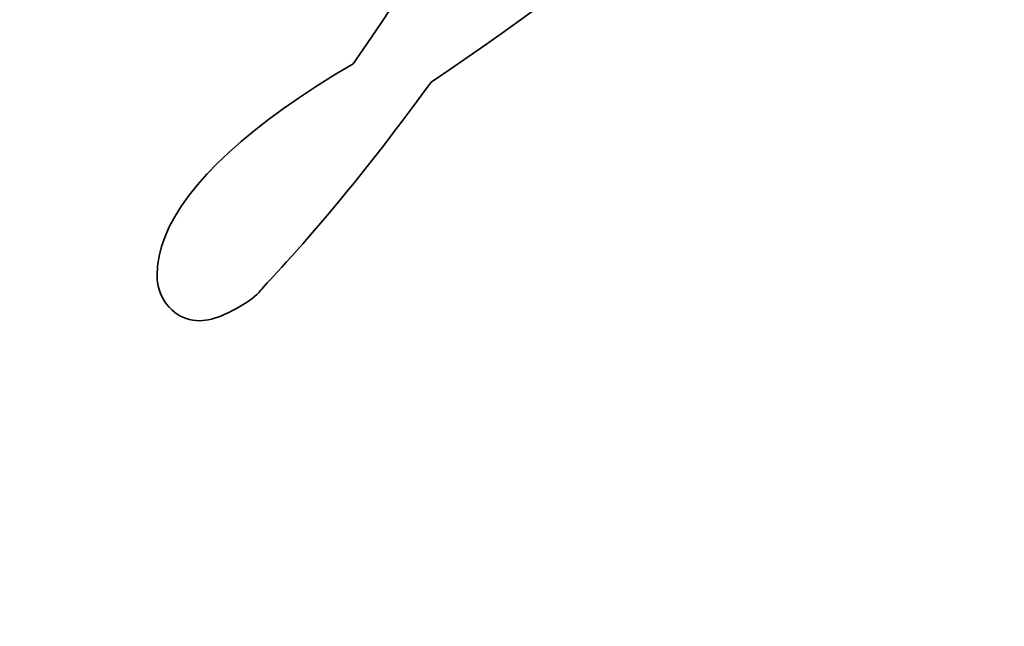
# Model space of a CAD drawing. Extents: x 123 to 793, y 201 to 613.
# Drawn here: x 285 to 301, y 240 to 250 of the extents above; entities that cross this region are included whole.
import ezdxf

# ---------------------------------------------------------------- set-up
doc = ezdxf.new("R2010")
doc.units = 0

msp = doc.modelspace()

# ---------------------------------------------------------------- linework, layer by layer
at = {"color": 7, "lineweight": 35, "ltscale": 0.006864}
msp.add_line((290.533752, 249.909485), (290.686768, 250.137451), dxfattribs=at)
at = {"color": 7, "lineweight": 35, "ltscale": 0.008137}
msp.add_line((293.082672, 250.12738), (292.819031, 249.936523), dxfattribs=at)
at = {"color": 7, "lineweight": 35, "ltscale": 0.006877}
msp.add_line((290.379364, 249.681824), (290.533752, 249.909485), dxfattribs=at)
at = {"color": 7, "lineweight": 35, "ltscale": 0.008387}
msp.add_line((292.819031, 249.936523), (292.545959, 249.741608), dxfattribs=at)
at = {"color": 7, "lineweight": 35, "ltscale": 0.008639}
msp.add_line((292.545959, 249.741608), (292.263397, 249.542664), dxfattribs=at)
at = {"color": 7, "lineweight": 35, "ltscale": 0.00689}
msp.add_line((290.223572, 249.454468), (290.379364, 249.681824), dxfattribs=at)
at = {"color": 7, "lineweight": 35, "ltscale": 0.008892}
msp.add_line((292.263397, 249.542664), (291.971344, 249.339661), dxfattribs=at)
at = {"color": 7, "lineweight": 35, "ltscale": 0.006904}
msp.add_line((290.066406, 249.227386), (290.223572, 249.454468), dxfattribs=at)
at = {"color": 7, "lineweight": 35, "ltscale": 0.009093}
msp.add_line((289.754425, 249.040375), (290.066406, 249.227386), dxfattribs=at)
at = {"color": 7, "lineweight": 35, "ltscale": 0.009144}
msp.add_line((291.971344, 249.339661), (291.66983, 249.132629), dxfattribs=at)
at = {"color": 7, "lineweight": 35, "ltscale": 0.009396}
msp.add_line((291.66983, 249.132629), (291.358856, 248.921539), dxfattribs=at)
at = {"color": 7, "lineweight": 35, "ltscale": 0.008753}
msp.add_line((289.457855, 248.854248), (289.754425, 249.040375), dxfattribs=at)
at = {"color": 7, "lineweight": 35, "ltscale": 0.006734}
msp.add_line((291.358856, 248.921539), (291.19931, 248.704529), dxfattribs=at)
at = {"color": 7, "lineweight": 35, "ltscale": 0.008418}
msp.add_line((289.176666, 248.669006), (289.457855, 248.854248), dxfattribs=at)
at = {"color": 7, "lineweight": 35, "ltscale": 0.008086}
msp.add_line((288.910889, 248.48468), (289.176666, 248.669006), dxfattribs=at)
at = {"color": 7, "lineweight": 35, "ltscale": 0.006505}
msp.add_line((291.19931, 248.704529), (291.044342, 248.495514), dxfattribs=at)
at = {"color": 7, "lineweight": 35, "ltscale": 0.00776}
msp.add_line((288.660492, 248.301208), (288.910889, 248.48468), dxfattribs=at)
at = {"color": 7, "lineweight": 35, "ltscale": 0.006278}
msp.add_line((291.044342, 248.495514), (290.89386, 248.294495), dxfattribs=at)
at = {"color": 7, "lineweight": 35, "ltscale": 0.00744}
msp.add_line((288.425476, 248.118622), (288.660492, 248.301208), dxfattribs=at)
at = {"color": 7, "lineweight": 35, "ltscale": 0.006049}
msp.add_line((290.89386, 248.294495), (290.747955, 248.101471), dxfattribs=at)
at = {"color": 7, "lineweight": 35, "ltscale": 0.007126}
msp.add_line((288.205841, 247.936951), (288.425476, 248.118622), dxfattribs=at)
at = {"color": 7, "lineweight": 35, "ltscale": 0.005822}
msp.add_line((290.747955, 248.101471), (290.606567, 247.916443), dxfattribs=at)
at = {"color": 7, "lineweight": 35, "ltscale": 0.006819}
msp.add_line((288.001617, 247.756165), (288.205841, 247.936951), dxfattribs=at)
at = {"color": 7, "lineweight": 35, "ltscale": 0.005594}
msp.add_line((290.606567, 247.916443), (290.469727, 247.73938), dxfattribs=at)
at = {"color": 7, "lineweight": 35, "ltscale": 0.006521}
msp.add_line((287.812775, 247.576233), (288.001617, 247.756165), dxfattribs=at)
at = {"color": 7, "lineweight": 35, "ltscale": 0.005367}
msp.add_line((290.469727, 247.73938), (290.337433, 247.570313), dxfattribs=at)
at = {"color": 7, "lineweight": 35, "ltscale": 0.006231}
msp.add_line((287.639343, 247.397217), (287.812775, 247.576233), dxfattribs=at)
at = {"color": 7, "lineweight": 35, "ltscale": 0.005139}
msp.add_line((290.337433, 247.570313), (290.209656, 247.409271), dxfattribs=at)
at = {"color": 7, "lineweight": 35, "ltscale": 0.005932}
msp.add_line((287.481873, 247.219696), (287.639343, 247.397217), dxfattribs=at)
at = {"color": 7, "lineweight": 35, "ltscale": 0.004686}
msp.add_line((290.086426, 247.256195), (289.967743, 247.111115), dxfattribs=at)
at = {"color": 7, "lineweight": 35, "ltscale": 0.004913}
msp.add_line((290.209656, 247.409271), (290.086426, 247.256195), dxfattribs=at)
at = {"color": 7, "lineweight": 35, "ltscale": 0.005626}
msp.add_line((287.340973, 247.04422), (287.481873, 247.219696), dxfattribs=at)
at = {"color": 7, "lineweight": 35, "ltscale": 0.004501}
msp.add_line((289.967743, 247.111115), (289.852905, 246.972443), dxfattribs=at)
at = {"color": 7, "lineweight": 35, "ltscale": 0.005334}
msp.add_line((287.216675, 246.870819), (287.340973, 247.04422), dxfattribs=at)
at = {"color": 7, "lineweight": 35, "ltscale": 0.004358}
msp.add_line((289.852905, 246.972443), (289.741211, 246.838593), dxfattribs=at)
at = {"color": 7, "lineweight": 35, "ltscale": 0.005059}
msp.add_line((287.108948, 246.699493), (287.216675, 246.870819), dxfattribs=at)
at = {"color": 7, "lineweight": 35, "ltscale": 0.004214}
msp.add_line((289.741211, 246.838593), (289.63269, 246.709595), dxfattribs=at)
at = {"color": 7, "lineweight": 35, "ltscale": 0.004806}
msp.add_line((287.017792, 246.530243), (287.108948, 246.699493), dxfattribs=at)
at = {"color": 7, "lineweight": 35, "ltscale": 0.004071}
for p, q in [((289.63269, 246.709595), (289.527313, 246.585449)), ((286.818878, 245.873962), (286.843719, 246.034912))]:
    msp.add_line(p, q, dxfattribs=at)
at = {"color": 7, "lineweight": 35, "ltscale": 0.004577}
msp.add_line((286.943176, 246.363068), (287.017792, 246.530243), dxfattribs=at)
at = {"color": 7, "lineweight": 35, "ltscale": 0.003785}
msp.add_line((289.42511, 246.466125), (289.32605, 246.351624), dxfattribs=at)
at = {"color": 7, "lineweight": 35, "ltscale": 0.003928}
msp.add_line((289.527313, 246.585449), (289.42511, 246.466125), dxfattribs=at)
at = {"color": 7, "lineweight": 35, "ltscale": 0.004376}
msp.add_line((286.885162, 246.197937), (286.943176, 246.363068), dxfattribs=at)
at = {"color": 7, "lineweight": 35, "ltscale": 0.003642}
msp.add_line((289.32605, 246.351624), (289.230164, 246.241943), dxfattribs=at)
at = {"color": 7, "lineweight": 35, "ltscale": 0.004205}
msp.add_line((286.843719, 246.034912), (286.885162, 246.197937), dxfattribs=at)
at = {"color": 7, "lineweight": 35, "ltscale": 0.003356}
msp.add_line((289.137421, 246.137115), (289.047821, 246.03714), dxfattribs=at)
at = {"color": 7, "lineweight": 35, "ltscale": 0.003499}
msp.add_line((289.230164, 246.241943), (289.137421, 246.137115), dxfattribs=at)
at = {"color": 7, "lineweight": 35, "ltscale": 0.003214}
msp.add_line((289.047821, 246.03714), (288.961395, 245.941986), dxfattribs=at)
at = {"color": 7, "lineweight": 35, "ltscale": 0.003978}
msp.add_line((286.810577, 245.715057), (286.818878, 245.873962), dxfattribs=at)
at = {"color": 7, "lineweight": 35, "ltscale": 0.002682}
msp.add_line((288.880707, 245.85376), (288.808258, 245.774658), dxfattribs=at)
at = {"color": 7, "lineweight": 35, "ltscale": 0.002989}
msp.add_line((288.961395, 245.941986), (288.880707, 245.85376), dxfattribs=at)
at = {"color": 7, "lineweight": 35, "ltscale": 0.001509}
msp.add_line((286.812622, 245.654724), (286.810577, 245.715057), dxfattribs=at)
at = {"color": 7, "lineweight": 35, "ltscale": 0.001474}
msp.add_line((286.818665, 245.596069), (286.812622, 245.654724), dxfattribs=at)
at = {"color": 7, "lineweight": 35, "ltscale": 0.001759}
msp.add_line((288.688293, 245.643616), (288.640747, 245.591736), dxfattribs=at)
at = {"color": 7, "lineweight": 35, "ltscale": 0.002067}
msp.add_line((288.744141, 245.70459), (288.688293, 245.643616), dxfattribs=at)
at = {"color": 7, "lineweight": 35, "ltscale": 0.002374}
msp.add_line((288.808258, 245.774658), (288.744141, 245.70459), dxfattribs=at)
at = {"color": 7, "lineweight": 35, "ltscale": 0.001447}
msp.add_line((286.828796, 245.539093), (286.818665, 245.596069), dxfattribs=at)
at = {"color": 7, "lineweight": 35, "ltscale": 0.001427}
msp.add_line((286.842957, 245.483795), (286.828796, 245.539093), dxfattribs=at)
at = {"color": 7, "lineweight": 35, "ltscale": 0.001416}
msp.add_line((286.861145, 245.430176), (286.842957, 245.483795), dxfattribs=at)
at = {"color": 7, "lineweight": 35, "ltscale": 0.001117}
msp.add_line((288.527283, 245.468414), (288.497772, 245.434845), dxfattribs=at)
at = {"color": 7, "lineweight": 35, "ltscale": 0.000223}
msp.add_line((288.533417, 245.474915), (288.527283, 245.468414), dxfattribs=at)
at = {"color": 7, "lineweight": 35, "ltscale": 0.000531}
msp.add_line((288.547821, 245.490509), (288.533417, 245.474915), dxfattribs=at)
at = {"color": 7, "lineweight": 35, "ltscale": 0.000837}
msp.add_line((288.570496, 245.515167), (288.547821, 245.490509), dxfattribs=at)
at = {"color": 7, "lineweight": 35, "ltscale": 0.001145}
msp.add_line((288.601471, 245.54892), (288.570496, 245.515167), dxfattribs=at)
at = {"color": 7, "lineweight": 35, "ltscale": 0.001453}
msp.add_line((288.640747, 245.591736), (288.601471, 245.54892), dxfattribs=at)
at = {"color": 7, "lineweight": 35, "ltscale": 0.001413}
msp.add_line((286.883392, 245.378235), (286.861145, 245.430176), dxfattribs=at)
at = {"color": 7, "lineweight": 35, "ltscale": 0.001418}
msp.add_line((286.909698, 245.327972), (286.883392, 245.378235), dxfattribs=at)
at = {"color": 7, "lineweight": 35, "ltscale": 0.001433}
msp.add_line((286.940033, 245.279358), (286.909698, 245.327972), dxfattribs=at)
at = {"color": 7, "lineweight": 35, "ltscale": 0.00147}
msp.add_line((288.342316, 245.30069), (288.294037, 245.26712), dxfattribs=at)
at = {"color": 7, "lineweight": 35, "ltscale": 0.001392}
msp.add_line((288.38678, 245.334229), (288.342316, 245.30069), dxfattribs=at)
at = {"color": 7, "lineweight": 35, "ltscale": 0.00132}
msp.add_line((288.427551, 245.367767), (288.38678, 245.334229), dxfattribs=at)
at = {"color": 7, "lineweight": 35, "ltscale": 0.001248}
msp.add_line((288.464539, 245.401306), (288.427551, 245.367767), dxfattribs=at)
at = {"color": 7, "lineweight": 35, "ltscale": 0.00118}
msp.add_line((288.497772, 245.434845), (288.464539, 245.401306), dxfattribs=at)
at = {"color": 7, "lineweight": 35, "ltscale": 0.001454}
msp.add_line((286.974426, 245.232452), (286.940033, 245.279358), dxfattribs=at)
at = {"color": 7, "lineweight": 35, "ltscale": 0.001484}
msp.add_line((287.012848, 245.187225), (286.974426, 245.232452), dxfattribs=at)
at = {"color": 7, "lineweight": 35, "ltscale": 0.001479}
msp.add_line((287.054321, 245.14505), (287.012848, 245.187225), dxfattribs=at)
at = {"color": 7, "lineweight": 35, "ltscale": 0.001441}
msp.add_line((287.0979, 245.1073), (287.054321, 245.14505), dxfattribs=at)
at = {"color": 7, "lineweight": 35, "ltscale": 0.001788}
msp.add_line((288.063568, 245.132965), (287.999542, 245.101074), dxfattribs=at)
at = {"color": 7, "lineweight": 35, "ltscale": 0.00179}
msp.add_line((288.126831, 245.166504), (288.063568, 245.132965), dxfattribs=at)
at = {"color": 7, "lineweight": 35, "ltscale": 0.001707}
msp.add_line((288.18631, 245.200043), (288.126831, 245.166504), dxfattribs=at)
at = {"color": 7, "lineweight": 35, "ltscale": 0.001627}
msp.add_line((288.242065, 245.233582), (288.18631, 245.200043), dxfattribs=at)
at = {"color": 7, "lineweight": 35, "ltscale": 0.001546}
msp.add_line((288.294037, 245.26712), (288.242065, 245.233582), dxfattribs=at)
at = {"color": 7, "lineweight": 35, "ltscale": 0.001412}
msp.add_line((287.143524, 245.074005), (287.0979, 245.1073), dxfattribs=at)
at = {"color": 7, "lineweight": 35, "ltscale": 0.001394}
msp.add_line((287.191223, 245.045135), (287.143524, 245.074005), dxfattribs=at)
at = {"color": 7, "lineweight": 35, "ltscale": 0.001386}
msp.add_line((287.240997, 245.020721), (287.191223, 245.045135), dxfattribs=at)
at = {"color": 7, "lineweight": 35, "ltscale": 0.001389}
msp.add_line((287.292847, 245.000763), (287.240997, 245.020721), dxfattribs=at)
at = {"color": 7, "lineweight": 35, "ltscale": 0.001403}
msp.add_line((287.346771, 244.985199), (287.292847, 245.000763), dxfattribs=at)
at = {"color": 7, "lineweight": 35, "ltscale": 0.001426}
msp.add_line((287.40274, 244.974121), (287.346771, 244.985199), dxfattribs=at)
at = {"color": 7, "lineweight": 35, "ltscale": 0.001461}
msp.add_line((287.460815, 244.967438), (287.40274, 244.974121), dxfattribs=at)
at = {"color": 7, "lineweight": 35, "ltscale": 0.001504}
msp.add_line((287.520935, 244.96524), (287.460815, 244.967438), dxfattribs=at)
at = {"color": 7, "lineweight": 35, "ltscale": 0.001113}
msp.add_line((287.56543, 244.966919), (287.520935, 244.96524), dxfattribs=at)
at = {"color": 7, "lineweight": 35, "ltscale": 0.001174}
msp.add_line((287.612122, 244.971954), (287.56543, 244.966919), dxfattribs=at)
at = {"color": 7, "lineweight": 35, "ltscale": 0.001238}
msp.add_line((287.66095, 244.980316), (287.612122, 244.971954), dxfattribs=at)
at = {"color": 7, "lineweight": 35, "ltscale": 0.001308}
msp.add_line((287.711945, 244.992065), (287.66095, 244.980316), dxfattribs=at)
at = {"color": 7, "lineweight": 35, "ltscale": 0.001382}
msp.add_line((287.765137, 245.007172), (287.711945, 244.992065), dxfattribs=at)
at = {"color": 7, "lineweight": 35, "ltscale": 0.001458}
msp.add_line((287.820465, 245.025604), (287.765137, 245.007172), dxfattribs=at)
at = {"color": 7, "lineweight": 35, "ltscale": 0.001538}
msp.add_line((287.877991, 245.047424), (287.820465, 245.025604), dxfattribs=at)
at = {"color": 7, "lineweight": 35, "ltscale": 0.001619}
msp.add_line((287.937683, 245.072571), (287.877991, 245.047424), dxfattribs=at)
at = {"color": 7, "lineweight": 35, "ltscale": 0.001703}
msp.add_line((287.999542, 245.101074), (287.937683, 245.072571), dxfattribs=at)
at = {"color": 7, "lineweight": 35}
msp.add_ellipse((285.651428, 276.202911), major_axis=(150, 0), ratio=0.5, start_param=4.71238898, end_param=10.995574288, dxfattribs=at)

doc.saveas('drawing.dxf')
